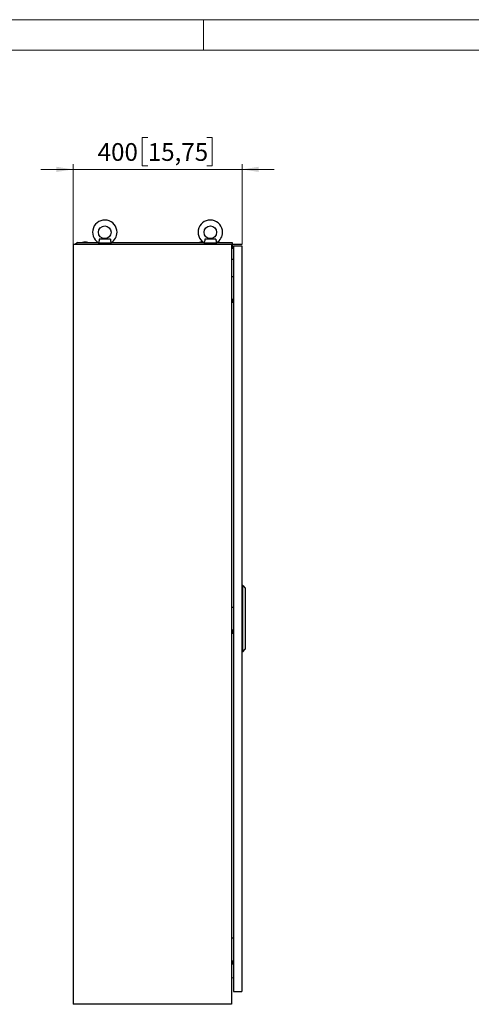
# Model space of a CAD drawing. Units: millimetres. Extents: x 0 to 420, y 0 to 297.
# Drawn here: x 192 to 281, y 103 to 297 of the extents above; entities that cross this region are included whole.
import ezdxf

# ---------------------------------------------------------------- set-up
doc = ezdxf.new("R2010")
doc.units = ezdxf.units.MM
doc.styles.add('SLDTEXTSTYLE0', font='GOTHIC.TTF', dxfattribs={"width": 0.913})
doc.dimstyles.new('SLDDIMSTYLE1', dxfattribs={"dimtxt": 3.5, "dimasz": 3.302, "dimexe": 0, "dimexo": 0.0625, "dimgap": 0.875, "dimtad": 1, "dimlfac": 12, "dimrnd": 1e-09, "dimzin": 12, "dimdsep": 46, "dimtxsty": 'SLDTEXTSTYLE0', "dimsah": 1, "dimcen": 0.09, "dimadec": 0, "dimazin": 3, "dimtfac": 1, "dimtmove": 0, "dimatfit": 0, "dimfxl": 1, "dimfrac": 2, "dimtolj": 1, "dimtzin": 12, "dimarcsym": 0})

# ---------------------------------------------------------------- blocks, each defined once
blk = doc.blocks.new('_D_2')
at = {"color": 7, "linetype": 'Continuous', "lineweight": 0}
for p, q in [((217.01, 273.72), (215.94, 273.72)), ((215.94, 273.72), (215.94, 268.16)), ((228.65, 273.72), (229.71, 273.72)), ((229.71, 273.72), (229.71, 268.16)), ((202.28, 252.62), (202.28, 268.45)), ((235.62, 252.62), (235.62, 268.45)), ((202.28, 267.45), (195.93, 267.45)), ((235.62, 267.45), (202.28, 267.45)), ((215.94, 268.16), (217.01, 268.16)), ((229.71, 268.16), (228.65, 268.16)), ((235.62, 267.45), (241.97, 267.45))]:
    blk.add_line(p, q, dxfattribs=at)
at = {"color": 7, "linetype": 'Continuous', "lineweight": 18}
for points in [[(202.28, 267.45), (198.98, 267.96), (198.98, 266.94)], [(235.62, 267.45), (238.92, 266.94), (238.92, 267.96)]]:
    blk.add_solid(points, dxfattribs=at)
at = {"color": 7, "linetype": 'Continuous', "lineweight": 18, "char_height": 3.5, "attachment_point": 1, "style": 'SLDTEXTSTYLE0'}
for s, insert in [('400', (207.12, 272.63)), ('15,75', (217.01, 272.63))]:
    blk.add_mtext(s, dxfattribs=dict(at, insert=insert))

msp = doc.modelspace()

# ---------------------------------------------------------------- linework, layer by layer
at = {"color": 7, "linetype": 'Continuous', "lineweight": 18}
for p, q in [((0, 297), (420, 297)), ((228, 291), (228, 297)), ((6, 291), (414, 291))]:
    msp.add_line(p, q, dxfattribs=at)
at = {"color": 7, "linetype": 'Continuous', "lineweight": 25}
for p, q in [((203.11274, 252.99067), (202.69607, 252.64105)), ((203.11274, 252.99067), (207.24212, 252.99067)), ((204.3919, 253.07401), (204.15857, 252.99067)), ((204.92524, 253.07401), (204.3919, 253.07401)), ((204.47908, 253.07401), (204.47908, 253.07922)), ((204.83806, 253.07922), (204.83806, 253.07401)), ((205.15857, 252.99067), (204.92524, 253.07401)), ((207.28357, 252.96948), (207.28357, 252.86567)), ((209.78357, 252.86567), (207.28357, 252.86567)), ((209.64342, 253.699), (207.42372, 253.699)), ((207.53357, 252.83563), (207.53357, 252.61567)), ((209.53357, 252.61567), (209.53357, 252.83563)), ((209.78357, 252.86567), (209.78357, 252.96948)), ((209.82502, 252.99067), (228.07545, 252.99067)), ((227.43357, 253.07401), (227.20024, 252.99067)), ((227.95227, 253.07401), (227.43357, 253.07401)), ((227.52075, 253.07401), (227.52075, 253.07922)), ((227.87972, 253.07922), (227.87972, 253.07401)), ((228.1169, 252.96948), (228.1169, 252.86567)), ((230.6169, 252.86567), (228.1169, 252.86567)), ((230.47675, 253.699), (228.25705, 253.699)), ((228.3669, 252.83563), (228.3669, 252.61567)), ((230.3669, 252.61567), (230.3669, 252.83563)), ((230.6169, 252.86567), (230.6169, 252.96948)), ((230.65836, 252.99067), (233.65857, 252.99067)), ((233.65857, 252.99067), (233.65857, 252.64105)), ((202.28357, 252.61567), (202.28357, 102.61567)), ((233.53357, 252.61567), (202.28357, 252.61567)), ((207.53357, 252.64105), (202.69607, 252.64105)), ((202.69607, 252.61567), (202.69607, 252.64105)), ((228.3669, 252.64105), (209.53357, 252.64105)), ((233.65857, 252.64105), (230.3669, 252.64105)), ((233.53357, 252.61567), (233.53357, 102.61567)), ((233.53357, 252.54901), (233.65857, 252.54901)), ((233.53357, 251.74067), (233.65857, 251.74067)), ((233.65857, 252.54901), (233.65857, 252.64105)), ((233.65857, 252.54901), (233.65857, 251.74067)), ((233.90857, 252.36568), (233.90857, 105.11567)), ((233.90857, 252.36568), (235.6169, 252.36568)), ((235.6169, 252.36568), (235.6169, 105.11567)), ((233.90857, 249.68182), (233.53357, 249.64901)), ((233.53357, 246.324), (233.90857, 246.324)), ((233.90857, 241.74067), (233.53357, 241.74067)), ((233.88357, 241.07401), (233.88357, 241.74067)), ((233.88357, 241.07401), (233.90857, 241.07401)), ((235.78357, 185.28234), (235.6169, 185.28234)), ((235.78357, 172.19901), (235.78357, 185.28234)), ((235.78357, 185.28234), (236.2419, 184.78216)), ((236.2419, 184.78216), (236.2419, 172.69919)), ((233.53357, 181.03234), (233.90857, 181.03234)), ((233.90857, 176.44901), (233.53357, 176.44901)), ((233.88357, 175.78234), (233.88357, 176.44901)), ((233.88357, 175.78234), (233.90857, 175.78234)), ((235.78357, 172.19901), (235.6169, 172.19901)), ((235.78357, 172.19901), (236.2419, 172.69919)), ((233.53357, 115.74067), (233.90857, 115.74067)), ((233.90857, 111.15734), (233.53357, 111.15734)), ((233.88357, 110.49067), (233.88357, 111.15734)), ((233.88357, 110.49067), (233.90857, 110.49067)), ((233.90857, 107.78703), (233.53357, 107.81984)), ((233.90857, 105.11567), (235.6169, 105.11567)), ((233.53357, 102.61567), (202.28357, 102.61567))]:
    msp.add_line(p, q, dxfattribs=at)
at = {"color": 7, "linetype": 'Continuous'}
msp.add_line((235.6169, 252.61567), (202.28357, 252.61567), dxfattribs=at)
at = {"color": 7, "linetype": 'Continuous', "lineweight": 25, "flags": 128}
for points in [[(207.42372, 253.699), (207.42794, 253.55304), (207.41901, 253.40311), (207.38732, 253.23082), (207.3424, 253.09296), (207.30356, 253.00457), (207.2841, 252.96606), (207.28587, 252.96948)], [(207.55563, 252.86567), (207.53376, 252.83347), (207.53525, 252.83563)], [(209.53189, 252.83563), (209.51862, 252.85498), (209.5115, 252.86567)], [(228.25705, 253.699), (228.26127, 253.55304), (228.25235, 253.40311), (228.22065, 253.23082), (228.17573, 253.09296), (228.1369, 253.00457), (228.11744, 252.96606), (228.11921, 252.96948)], [(228.38897, 252.86567), (228.36709, 252.83347), (228.36858, 252.83563)], [(230.36523, 252.83563), (230.35195, 252.85498), (230.34484, 252.86567)]]:
    msp.add_lwpolyline(points, dxfattribs=at)
at = {"color": 7, "linetype": 'Continuous', "lineweight": 25}
for centre in [(208.53357, 255.03234), (229.3669, 255.03234)]:
    msp.add_circle(centre, 1.24917, dxfattribs=at)
for centre, radius, start, end in [((208.53357, 255.03234), 2.41583, 0, 238.8227993), ((229.3669, 255.03234), 2.41583, 0, 238.8227993), ((208.53357, 255.03234), 2.41583, 301.1600274, 0), ((229.3669, 255.03234), 2.41583, 301.1600274, 0), ((208.53357, 255.03234), 2.41583, 243.7519183, 245.5608305), ((208.53357, 255.03234), 2.41583, 294.4382248, 296.1661064), ((210.95193, 253.56847), 1.31501, 174.3032228, 207.0972461), ((229.3669, 255.03234), 2.41583, 243.7519183, 245.5608305), ((229.3669, 255.03234), 2.41583, 294.4382248, 296.1661064), ((231.78521, 253.56846), 1.31495, 174.3025754, 207.0979877)]:
    msp.add_arc(centre, radius, start, end, dxfattribs=at)

# ---------------------------------------------------------------- dimensions: what is measured, and where the dimension line sits
at = {"color": 7, "linetype": 'Continuous', "lineweight": 18}
dim = msp.add_linear_dim(base=(202.28357, 267.44817), p1=(235.6169, 252.61567), p2=(202.28357, 252.61567), dimstyle='SLDDIMSTYLE1', dxfattribs=at)
dim.commit()
dim.dimension.update_dxf_attribs({"geometry": '_D_2', "text_midpoint": (218.95024, 267.44817), "dimtype": 160})

doc.saveas('drawing.dxf')
